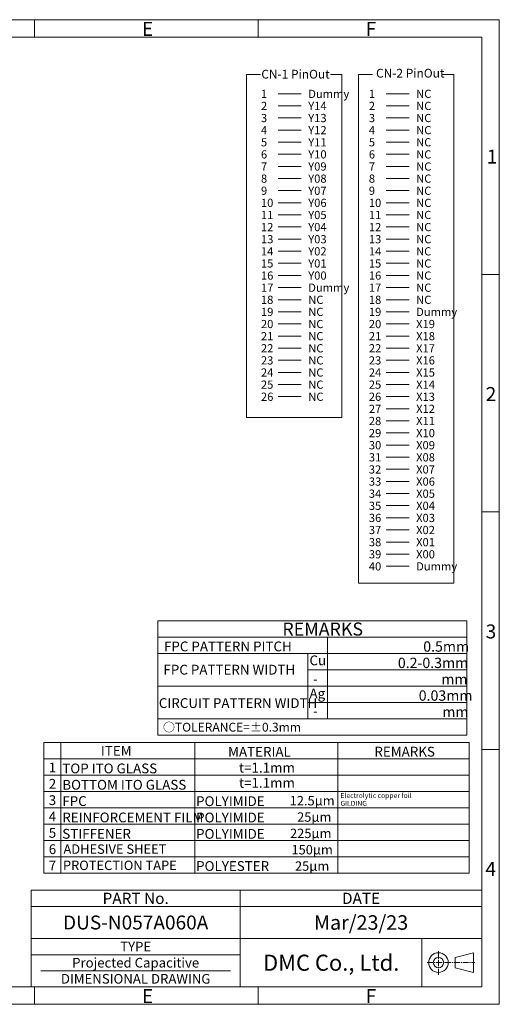
# Model space of a CAD drawing. Units: millimetres. Extents: x 848 to 1292, y 0 to 317.
# Drawn here: x 1137 to 1292, y 0 to 317 of the extents above; entities that cross this region are included whole.
import ezdxf
from ezdxf.enums import TextEntityAlignment as Align

# ---------------------------------------------------------------- set-up
doc = ezdxf.new("R2010")
doc.units = ezdxf.units.MM
doc.header["$LTSCALE"] = 10
doc.linetypes.add('CENTER2', pattern=[28.575, 19.05, -3.175, 3.175, -3.175])
doc.linetypes.add('PHANTOM2', pattern=[1.25, 0.625, -0.125, 0.125, -0.125, 0.125, -0.125])
doc.layers.add('回05-記事', color=7, linetype='Continuous')
doc.layers.add('回06-図面枠', color=7, linetype='Continuous')
doc.styles.add('2mm', font='isocp.shx', dxfattribs={"height": 2, "bigfont": 'bigfont.shx'})
doc.styles.get("Standard").update_dxf_attribs({"font": 'isocp.shx', "height": 3, "bigfont": 'bigfont.shx'})

msp = doc.modelspace()

# ---------------------------------------------------------------- linework, layer by layer
at = {"layer": '回05-記事', "color": 0, "linetype": 'Continuous', "lineweight": 5, "ltscale": 10}
for p, q in [((1220.767, 293.276), (1228.167, 293.276)), ((1220.767, 293.276), (1228.167, 293.276)), ((1255.548, 293.276), (1262.947, 293.276)), ((1255.548, 293.276), (1262.947, 293.276)), ((1255.548, 293.276), (1262.947, 293.276)), ((1255.548, 293.276), (1262.947, 293.276)), ((1255.548, 293.276), (1262.947, 293.276)), ((1220.767, 289.367), (1228.167, 289.367)), ((1220.767, 289.367), (1228.167, 289.367)), ((1255.548, 289.367), (1262.947, 289.367)), ((1255.548, 289.367), (1262.947, 289.367)), ((1255.548, 289.367), (1262.947, 289.367)), ((1220.767, 285.457), (1228.167, 285.457)), ((1220.767, 285.457), (1228.167, 285.457)), ((1255.548, 285.457), (1262.947, 285.457)), ((1255.548, 285.457), (1262.947, 285.457)), ((1220.767, 281.548), (1228.167, 281.548)), ((1220.767, 281.548), (1228.167, 281.548)), ((1255.548, 281.548), (1262.947, 281.548)), ((1255.548, 281.548), (1262.947, 281.548)), ((1220.767, 277.639), (1228.167, 277.639)), ((1220.767, 277.639), (1228.167, 277.639)), ((1255.548, 277.639), (1262.947, 277.639)), ((1255.548, 277.639), (1262.947, 277.639)), ((1220.767, 273.73), (1228.167, 273.73)), ((1220.767, 273.73), (1228.167, 273.73)), ((1255.548, 273.73), (1262.947, 273.73)), ((1255.548, 273.73), (1262.947, 273.73)), ((1220.767, 269.821), (1228.167, 269.821)), ((1220.767, 269.821), (1228.167, 269.821)), ((1255.548, 269.821), (1262.947, 269.821)), ((1255.548, 269.821), (1262.947, 269.821)), ((1220.767, 265.912), (1228.167, 265.912)), ((1220.767, 265.912), (1228.167, 265.912)), ((1255.548, 265.912), (1262.947, 265.912)), ((1255.548, 265.912), (1262.947, 265.912)), ((1220.767, 262.003), (1228.167, 262.003)), ((1220.767, 262.003), (1228.167, 262.003)), ((1255.548, 262.003), (1262.947, 262.003)), ((1255.548, 262.003), (1262.947, 262.003)), ((1220.767, 258.093), (1228.167, 258.093)), ((1220.767, 258.093), (1228.167, 258.093)), ((1255.548, 258.093), (1262.947, 258.093)), ((1255.548, 258.093), (1262.947, 258.093)), ((1220.767, 254.184), (1228.167, 254.184)), ((1220.767, 254.184), (1228.167, 254.184)), ((1255.548, 254.184), (1262.947, 254.184)), ((1255.548, 254.184), (1262.947, 254.184)), ((1220.767, 250.275), (1228.167, 250.275)), ((1220.767, 250.275), (1228.167, 250.275)), ((1255.548, 250.275), (1262.947, 250.275)), ((1255.548, 250.275), (1262.947, 250.275)), ((1220.767, 246.366), (1228.167, 246.366)), ((1220.767, 246.366), (1228.167, 246.366)), ((1255.548, 246.366), (1262.947, 246.366)), ((1255.548, 246.366), (1262.947, 246.366)), ((1220.767, 242.457), (1228.167, 242.457)), ((1220.767, 242.457), (1228.167, 242.457)), ((1255.548, 242.457), (1262.947, 242.457)), ((1255.548, 242.457), (1262.947, 242.457)), ((1220.767, 238.548), (1228.167, 238.548)), ((1220.767, 238.548), (1228.167, 238.548)), ((1255.548, 238.548), (1262.947, 238.548)), ((1255.548, 238.548), (1262.947, 238.548)), ((1220.767, 234.638), (1228.167, 234.638)), ((1220.767, 234.638), (1228.167, 234.638)), ((1255.548, 234.638), (1262.947, 234.638)), ((1255.548, 234.638), (1262.947, 234.638)), ((1220.767, 230.729), (1228.167, 230.729)), ((1220.767, 230.729), (1228.167, 230.729)), ((1255.548, 230.729), (1262.947, 230.729)), ((1255.548, 230.729), (1262.947, 230.729)), ((1220.767, 226.82), (1228.167, 226.82)), ((1220.767, 226.82), (1228.167, 226.82)), ((1255.548, 226.82), (1262.947, 226.82)), ((1255.548, 226.82), (1262.947, 226.82)), ((1220.767, 222.911), (1228.167, 222.911)), ((1220.767, 222.911), (1228.167, 222.911)), ((1255.548, 222.911), (1262.947, 222.911)), ((1255.548, 222.911), (1262.947, 222.911)), ((1220.767, 219.002), (1228.167, 219.002)), ((1220.767, 219.002), (1228.167, 219.002)), ((1255.548, 219.002), (1262.947, 219.002)), ((1255.548, 219.002), (1262.947, 219.002)), ((1220.767, 215.093), (1228.167, 215.093)), ((1220.767, 215.093), (1228.167, 215.093)), ((1255.548, 215.093), (1262.947, 215.093)), ((1255.548, 215.093), (1262.947, 215.093)), ((1220.767, 211.184), (1228.167, 211.184)), ((1220.767, 211.184), (1228.167, 211.184)), ((1255.548, 211.184), (1262.947, 211.184)), ((1255.548, 211.184), (1262.947, 211.184)), ((1220.767, 207.274), (1228.167, 207.274)), ((1220.767, 207.274), (1228.167, 207.274)), ((1255.548, 207.274), (1262.947, 207.274)), ((1255.548, 207.274), (1262.947, 207.274)), ((1220.767, 203.365), (1228.167, 203.365)), ((1220.767, 203.365), (1228.167, 203.365)), ((1255.548, 203.365), (1262.947, 203.365)), ((1255.548, 203.365), (1262.947, 203.365)), ((1220.767, 199.456), (1228.167, 199.456)), ((1220.767, 199.456), (1228.167, 199.456)), ((1255.548, 199.456), (1262.947, 199.456)), ((1255.548, 199.456), (1262.947, 199.456)), ((1220.767, 195.547), (1228.167, 195.547)), ((1220.767, 195.547), (1228.167, 195.547)), ((1255.548, 195.547), (1262.947, 195.547)), ((1255.548, 195.547), (1262.947, 195.547)), ((1255.548, 191.638), (1262.947, 191.638)), ((1255.548, 191.638), (1262.947, 191.638)), ((1255.548, 187.729), (1262.947, 187.729)), ((1255.548, 187.729), (1262.947, 187.729)), ((1255.548, 183.82), (1262.947, 183.82)), ((1255.548, 183.82), (1262.947, 183.82)), ((1255.548, 179.91), (1262.947, 179.91)), ((1255.548, 179.91), (1262.947, 179.91)), ((1255.548, 176.001), (1262.947, 176.001)), ((1255.548, 176.001), (1262.947, 176.001)), ((1255.548, 172.092), (1262.947, 172.092)), ((1255.548, 172.092), (1262.947, 172.092)), ((1255.548, 168.183), (1262.947, 168.183)), ((1255.548, 168.183), (1262.947, 168.183)), ((1255.548, 164.274), (1262.947, 164.274)), ((1255.548, 164.274), (1262.947, 164.274)), ((1255.548, 160.365), (1262.947, 160.365)), ((1255.548, 160.365), (1262.947, 160.365)), ((1255.548, 156.456), (1262.947, 156.456)), ((1255.548, 156.456), (1262.947, 156.456)), ((1255.548, 152.546), (1262.947, 152.546)), ((1255.548, 152.546), (1262.947, 152.546)), ((1255.548, 148.637), (1262.947, 148.637)), ((1255.548, 148.637), (1262.947, 148.637)), ((1255.548, 144.728), (1262.947, 144.728)), ((1255.548, 144.728), (1262.947, 144.728)), ((1255.548, 140.819), (1262.947, 140.819)), ((1255.548, 140.819), (1262.947, 140.819))]:
    msp.add_line(p, q, dxfattribs=at)
at = {"layer": '回05-記事', "color": 0, "linetype": 'Continuous', "lineweight": 5, "ltscale": 5}
for p, q in [((1181.929, 123.235), (1281.596, 123.235)), ((1181.929, 123.235), (1181.929, 86.334)), ((1281.596, 86.334), (1281.596, 123.235)), ((1181.929, 117.963), (1281.596, 117.963)), ((1236.636, 91.605), (1236.636, 117.963)), ((1181.929, 112.692), (1281.596, 112.692)), ((1230.343, 91.605), (1230.343, 112.692)), ((1230.343, 107.42), (1281.596, 107.42)), ((1181.929, 102.148), (1281.596, 102.148)), ((1230.343, 96.877), (1281.596, 96.877)), ((1181.929, 91.605), (1281.596, 91.605)), ((1181.929, 86.334), (1281.596, 86.334)), ((1145.168, 83.953), (1145.168, 41.781)), ((1145.168, 83.953), (1282.267, 83.953)), ((1150.653, 83.953), (1150.653, 41.781)), ((1193.849, 41.781), (1193.849, 83.953)), ((1239.963, 41.781), (1239.963, 83.953)), ((1282.267, 41.781), (1282.267, 83.953)), ((1145.168, 78.681), (1282.267, 78.681)), ((1145.168, 73.41), (1282.267, 73.41)), ((1145.168, 68.138), (1282.267, 68.138)), ((1145.168, 62.867), (1282.267, 62.867)), ((1145.168, 57.595), (1282.267, 57.595)), ((1145.168, 52.324), (1282.267, 52.324)), ((1145.168, 47.052), (1282.267, 47.052)), ((1145.168, 41.781), (1282.267, 41.781))]:
    msp.add_line(p, q, dxfattribs=at)
at = {"layer": '回05-記事', "color": 0, "linetype": 'Continuous', "lineweight": 5, "ltscale": 10}
for points in [[(1237.574, 299.434), (1241.303, 299.434), (1241.303, 188.838), (1210.523, 188.838), (1210.523, 299.434), (1215.029, 299.434)], [(1273.681, 299.434), (1277.409, 299.434), (1277.409, 135.408), (1246.63, 135.408), (1246.63, 299.434), (1251.136, 299.434)]]:
    msp.add_lwpolyline(points, dxfattribs=at)
at = {"layer": '回06-図面枠', "color": 0, "lineweight": 5}
for p, q in [((1292.029, 317.144), (848.229, 317.144)), ((1142.218, 317.144), (1142.218, 311.512)), ((1214.307, 317.144), (1214.307, 311.512)), ((1292.029, -0.5), (1292.029, 317.144)), ((853.861, 311.512), (1286.397, 311.512)), ((1286.397, 311.512), (1286.397, 5.132)), ((1292.029, 234.917), (1286.397, 234.917)), ((1292.029, 158.322), (1286.397, 158.322)), ((1292.029, 81.727), (1286.397, 81.727)), ((1141.065, 36.275), (1141.065, 5.132)), ((1208.54, 36.275), (1208.54, 5.132)), ((1141.065, 31.084), (1286.397, 31.084)), ((1141.065, 20.703), (1286.397, 20.703)), ((1141.065, 15.513), (1208.54, 15.513)), ((1144.179, 10.322), (1205.426, 10.322)), ((853.861, 5.132), (1286.397, 5.132)), ((1142.218, 5.132), (1142.218, -0.5)), ((1214.307, 5.132), (1214.307, -0.5)), ((1292.029, -0.5), (848.229, -0.5))]:
    msp.add_line(p, q, dxfattribs=at)
at = {"layer": '回06-図面枠', "color": 0, "linetype": 'PHANTOM2', "lineweight": 5, "ltscale": 5}
msp.add_line((1141.065, 36.275), (1286.397, 36.275), dxfattribs=at)
at = {"layer": '回06-図面枠', "color": 0, "linetype": 'Continuous', "lineweight": 5, "ltscale": 5}
msp.add_line((1141.065, 36.275), (1286.397, 36.275), dxfattribs=at)
at = {"layer": '回06-図面枠', "color": 0, "linetype": 'Continuous', "lineweight": 5, "ltscale": 10}
msp.add_line((1267.056, 5.132), (1267.056, 20.703), dxfattribs=at)
at = {"layer": '回06-図面枠', "color": 0, "linetype": 'CENTER2', "lineweight": 5, "ltscale": 0.01}
for p, q in [((1272.424, 9.008), (1272.424, 16.93)), ((1268.793, 12.969), (1284.189, 12.969))]:
    msp.add_line(p, q, dxfattribs=at)
at = {"layer": '回06-図面枠', "color": 0, "linetype": 'Continuous', "lineweight": 5, "ltscale": 0.1}
msp.add_lwpolyline([(1283.67, 16.131), (1277.819, 14.642), (1277.819, 11.297), (1283.67, 9.807)], close=True, dxfattribs=at)
for radius in [3.162, 1.673]:
    msp.add_circle((1272.424, 12.969), radius, dxfattribs=at)

# ---------------------------------------------------------------- texts
at = {"layer": '回05-記事', "color": 0, "linetype": 'Continuous', "lineweight": 5, "ltscale": 10}
for s, height, p in [('CN-1 PinOut', 2.81912, (1215.306, 298.159)), ('CN-2 PinOut', 2.81912, (1252.296, 298.475)), ('12.5μm', 3.0413, (1224.45, 63.667)), ('25μm', 3.0413, (1226.845, 58.395)), ('225μm', 3.0413, (1224.564, 53.124)), ('150μm', 3.0413, (1225.02, 47.852)), ('25μm', 3.0413, (1226.161, 42.581))]:
    msp.add_text(s, height=height, dxfattribs=at).set_placement(p)
at = {"layer": '回05-記事', "color": 0, "linetype": 'Continuous', "lineweight": 5, "ltscale": 0.8}
msp.add_text('REMARKS', height=4.2172, dxfattribs=at).set_placement((1222.1, 118.452))
at = {"layer": '回05-記事', "color": 0, "linetype": 'Continuous', "lineweight": 5, "ltscale": 5}
for s, height, p in [('FPC PATTERN PITCH', 3.16292, (1183.933, 113.38)), ('Cu', 3.1629, (1230.841, 108.872)), ('FPC PATTERN WIDTH', 3.16292, (1183.761, 105.872)), ('-', 3.163, (1231.976, 102.823)), ('Ag', 3.1629, (1230.841, 98.192)), ('CIRCUIT PATTERN WIDTH', 3.16292, (1182.278, 95.096)), ('-', 3.163, (1231.976, 92.521)), ('○TOLERANCE=±0.3mm', 2.84663, (1183.584, 87.482)), ('ITEM', 3.1629, (1163.595, 79.684)), ('REMARKS', 3.1629, (1251.763, 79.425)), ('MATERIAL', 3.1629, (1204.598, 79.397)), ('1', 3.163, (1146.784, 74.318)), ('TOP ITO GLASS', 3.16292, (1151.147, 74.015)), ('t=1.1mm', 3.1629, (1208.124, 74.273)), ('2', 3.163, (1146.784, 69.046)), ('BOTTOM ITO GLASS', 3.16292, (1151.147, 68.744)), ('t=1.1mm', 3.1629, (1208.124, 69.359)), ('3', 3.163, (1146.784, 63.775)), ('FPC', 3.1629, (1151.147, 63.472)), ('POLYIMIDE     ', 3.16292, (1194.279, 63.439)), ('4', 3.163, (1146.784, 58.503)), ('REINFORCEMENT FILM', 3.16292, (1151.147, 58.201)), ('POLYIMIDE     ', 3.16292, (1194.279, 58.168)), ('5', 3.163, (1146.784, 53.232)), ('STIFFENER', 3.1629, (1151.147, 52.929)), ('POLYIMIDE     ', 3.16292, (1194.279, 52.896)), ('6', 3.163, (1146.784, 47.96)), ('ADHESIVE SHEET', 3.04127, (1151.533, 48.048)), ('7', 3.163, (1146.784, 42.689)), ('PROTECTION TAPE', 3.04127, (1151.351, 42.812)), ('POLYESTER', 3.1629, (1194.279, 42.528))]:
    msp.add_text(s, height=height, dxfattribs=at).set_placement(p)
at = {"layer": '回05-記事', "color": 0, "linetype": 'Continuous', "lineweight": 5}
for s, height, p in [('0.5mm', 3.3454, (1267.51, 113.249)), ('0.2-0.3mm', 3.3454, (1259.328, 107.978)), ('mm', 3.3454, (1273.329, 102.706)), ('0.03mm', 3.3454, (1266.055, 97.435)), ('mm', 3.3454, (1273.651, 92.163)), ('Electrolytic copper foil ', 1.59702, (1240.829, 66.063)), ('GILDING ', 1.597, (1240.829, 63.53))]:
    msp.add_text(s, height=height, dxfattribs=at).set_placement(p)
at = {"layer": '回05-記事', "color": 0, "linetype": 'Continuous', "lineweight": 5, "ltscale": 10, "attachment_point": 1, "style": '2mm'}
for s, insert, char_height, width in [('1', (1215.195, 294.557), 2.644, 8.68807), ('Dummy', (1230.427, 294.53), 2.6442, 5.57782), ('1', (1249.976, 294.557), 2.644, 8.68807), ('NC', (1265.215, 294.557), 2.6442, 5.57782), ('2', (1215.195, 290.648), 2.644, 8.68807), ('Y14', (1230.435, 290.648), 2.6442, 5.57782), ('2', (1249.976, 290.648), 2.644, 8.68807), ('NC', (1265.215, 290.648), 2.6442, 5.57782), ('3', (1215.195, 286.739), 2.644, 8.68807), ('Y13', (1230.435, 286.739), 2.6442, 5.57782), ('3', (1249.976, 286.739), 2.644, 8.68807), ('NC', (1265.215, 286.739), 2.6442, 5.57782), ('4', (1215.195, 282.83), 2.644, 8.68807), ('Y12', (1230.435, 282.83), 2.6442, 5.57782), ('4', (1249.976, 282.83), 2.644, 8.68807), ('NC', (1265.215, 282.83), 2.6442, 5.57782), ('5', (1215.195, 278.921), 2.644, 8.68807), ('Y11', (1230.435, 278.921), 2.6442, 5.57782), ('5', (1249.976, 278.921), 2.644, 8.68807), ('NC', (1265.215, 278.921), 2.6442, 5.57782), ('6', (1215.195, 275.012), 2.644, 8.68807), ('Y10', (1230.435, 275.012), 2.6442, 5.57782), ('6', (1249.976, 275.012), 2.644, 8.68807), ('NC', (1265.215, 275.012), 2.6442, 5.57782), ('7', (1215.195, 271.102), 2.644, 8.68807), ('Y09', (1230.435, 271.102), 2.6442, 5.57782), ('7', (1249.976, 271.102), 2.644, 8.68807), ('NC', (1265.215, 271.102), 2.6442, 5.57782), ('8', (1215.195, 267.193), 2.644, 8.68807), ('Y08', (1230.435, 267.193), 2.6442, 5.57782), ('8', (1249.976, 267.193), 2.644, 8.68807), ('NC', (1265.215, 267.193), 2.6442, 5.57782), ('9', (1215.195, 263.284), 2.644, 8.68807), ('Y07', (1230.435, 263.284), 2.6442, 5.57782), ('9', (1249.976, 263.284), 2.644, 8.68807), ('NC', (1265.215, 263.284), 2.6442, 5.57782), ('10', (1215.195, 259.375), 2.6442, 8.68807), ('Y06', (1230.435, 259.375), 2.6442, 5.57782), ('10', (1249.976, 259.375), 2.6442, 8.68807), ('NC', (1265.215, 259.375), 2.6442, 5.57782), ('11', (1215.195, 255.466), 2.6442, 8.68807), ('Y05', (1230.435, 255.466), 2.6442, 5.57782), ('11', (1249.976, 255.466), 2.6442, 8.68807), ('NC', (1265.215, 255.466), 2.6442, 5.57782), ('12', (1215.195, 251.557), 2.6442, 8.68807), ('Y04', (1230.435, 251.557), 2.6442, 5.57782), ('12', (1249.976, 251.557), 2.6442, 8.68807), ('NC', (1265.215, 251.557), 2.6442, 5.57782), ('13', (1215.195, 247.647), 2.6442, 8.68807), ('Y03', (1230.435, 247.647), 2.6442, 5.57782), ('13', (1249.976, 247.647), 2.6442, 8.68807), ('NC', (1265.215, 247.647), 2.6442, 5.57782), ('14', (1215.195, 243.738), 2.6442, 8.68807), ('Y02', (1230.435, 243.738), 2.6442, 5.57782), ('14', (1249.976, 243.738), 2.6442, 8.68807), ('NC', (1265.215, 243.738), 2.6442, 5.57782), ('15', (1215.195, 239.829), 2.6442, 8.68807), ('Y01', (1230.435, 239.829), 2.6442, 5.57782), ('15', (1249.976, 239.829), 2.6442, 8.68807), ('NC', (1265.215, 239.829), 2.6442, 5.57782), ('16', (1215.195, 235.92), 2.6442, 8.68807), ('Y00', (1230.435, 235.92), 2.6442, 5.57782), ('16', (1249.976, 235.92), 2.6442, 8.68807), ('NC', (1265.215, 235.92), 2.6442, 5.57782), ('17', (1215.195, 232.011), 2.6442, 8.68807), ('Dummy', (1230.435, 232.011), 2.6442, 5.57782), ('17', (1249.976, 232.011), 2.6442, 8.68807), ('NC', (1265.215, 232.011), 2.6442, 5.57782), ('18', (1215.195, 228.102), 2.6442, 8.68807), ('NC', (1230.435, 228.102), 2.6442, 5.57782), ('18', (1249.976, 228.102), 2.6442, 8.68807), ('NC', (1265.215, 228.102), 2.6442, 5.57782), ('19', (1215.195, 224.193), 2.6442, 8.68807), ('NC', (1230.435, 224.193), 2.6442, 5.57782), ('19', (1249.976, 224.193), 2.6442, 8.68807), ('Dummy', (1265.215, 224.193), 2.6442, 5.57782), ('20', (1215.195, 220.283), 2.6442, 8.68807), ('NC', (1230.435, 220.283), 2.6442, 5.57782), ('20', (1249.976, 220.283), 2.6442, 8.68807), ('X19', (1265.215, 220.283), 2.6442, 5.57782), ('21', (1215.195, 216.374), 2.6442, 8.68807), ('NC', (1230.435, 216.374), 2.6442, 5.57782), ('21', (1249.976, 216.374), 2.6442, 8.68807), ('X18', (1265.215, 216.374), 2.6442, 5.57782), ('22', (1215.195, 212.465), 2.6442, 8.68807), ('NC', (1230.435, 212.465), 2.6442, 5.57782), ('22', (1249.976, 212.465), 2.6442, 8.68807), ('X17', (1265.215, 212.465), 2.6442, 5.57782), ('23', (1215.195, 208.556), 2.6442, 8.68807), ('NC', (1230.435, 208.556), 2.6442, 5.57782), ('23', (1249.976, 208.556), 2.6442, 8.68807), ('X16', (1265.215, 208.556), 2.6442, 5.57782), ('24', (1215.195, 204.647), 2.6442, 8.68807), ('NC', (1230.435, 204.647), 2.6442, 5.57782), ('24', (1249.976, 204.647), 2.6442, 8.68807), ('X15', (1265.215, 204.647), 2.6442, 5.57782), ('25', (1215.195, 200.738), 2.6442, 8.68807), ('NC', (1230.435, 200.738), 2.6442, 5.57782), ('25', (1249.976, 200.738), 2.6442, 8.68807), ('X14', (1265.215, 200.738), 2.6442, 5.57782), ('26', (1215.195, 196.829), 2.6442, 8.68807), ('NC', (1230.435, 196.829), 2.6442, 5.57782), ('26', (1249.976, 196.829), 2.6442, 8.68807), ('X13', (1265.215, 196.829), 2.6442, 5.57782), ('27', (1249.976, 192.919), 2.6442, 8.68807), ('X12', (1265.215, 192.919), 2.6442, 5.57782), ('28', (1249.976, 189.01), 2.6442, 8.68807), ('X11', (1265.215, 189.01), 2.6442, 5.57782), ('29', (1249.976, 185.101), 2.6442, 8.68807), ('X10', (1265.215, 185.101), 2.6442, 5.57782), ('30', (1249.976, 181.192), 2.6442, 8.68807), ('X09', (1265.215, 181.192), 2.6442, 5.57782), ('31', (1249.976, 177.283), 2.6442, 8.68807), ('X08', (1265.215, 177.283), 2.6442, 5.57782), ('32', (1249.976, 173.374), 2.6442, 8.68807), ('X07', (1265.215, 173.374), 2.6442, 5.57782), ('33', (1249.976, 169.465), 2.6442, 8.68807), ('X06', (1265.215, 169.465), 2.6442, 5.57782), ('34', (1249.976, 165.555), 2.6442, 8.68807), ('X05', (1265.215, 165.555), 2.6442, 5.57782), ('35', (1249.976, 161.646), 2.6442, 8.68807), ('X04', (1265.215, 161.646), 2.6442, 5.57782), ('36', (1249.976, 157.737), 2.6442, 8.68807), ('X03', (1265.215, 157.737), 2.6442, 5.57782), ('37', (1249.976, 153.828), 2.6442, 8.68807), ('X02', (1265.215, 153.828), 2.6442, 5.57782), ('38', (1249.976, 149.919), 2.6442, 8.68807), ('X01', (1265.215, 149.919), 2.6442, 5.57782), ('39', (1249.976, 146.01), 2.6442, 8.68807), ('X00', (1265.215, 146.01), 2.6442, 5.57782), ('40', (1249.976, 142.1), 2.6442, 8.68807), ('Dummy', (1265.215, 142.1), 2.6442, 5.57782)]:
    msp.add_mtext(s, dxfattribs=dict(at, insert=insert, char_height=char_height, width=width))
at = {"layer": '回06-図面枠', "color": 0, "lineweight": 5}
for s, p in [('E', (1176.832, 311.931)), ('F', (1248.921, 311.931)), ('1', (1287.979, 270.723)), ('2', (1287.639, 194.128)), ('3', (1287.633, 117.534)), ('4', (1287.551, 40.939)), ('E', (1176.832, -0.081)), ('F', (1248.921, -0.081))]:
    msp.add_text(s, height=4.506, dxfattribs=at).set_placement(p)
for s, height, p in [('PART No.', 3.6333, (1174.803, 33.679)), ('DATE', 3.6333, (1247.469, 33.679)), ('Mar/23/23', 4.6714, (1247.469, 25.894)), ('DUS-N057A060A', 4.50558, (1174.803, 25.894)), ('TYPE', 3.1143, (1174.803, 18.108)), ('DMC Co., Ltd.', 5.19043, (1237.835, 12.918)), ('Projected Capacitive', 3.11426, (1174.803, 12.918)), ('DIMENSIONAL DRAWING', 3.11426, (1174.803, 7.727))]:
    msp.add_text(s, height=height, dxfattribs=at).set_placement(p, align=Align.MIDDLE_CENTER)

doc.saveas('drawing.dxf')
